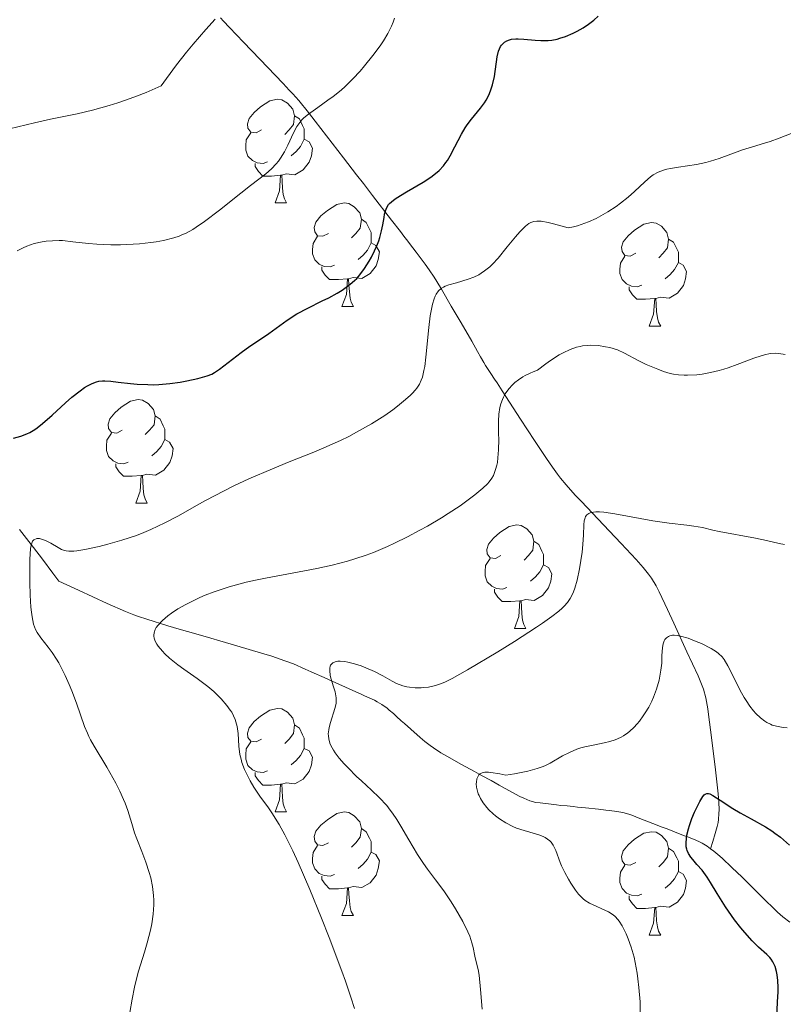
# Model space of a CAD drawing. Units: metres. Extents: x 660703 to 665227, y 4748424 to 4751499.
# Drawn here: x 662415 to 662489, y 4749995 to 4750091 of the extents above; entities that cross this region are included whole.
import ezdxf

# ---------------------------------------------------------------- set-up
doc = ezdxf.new("R2010")
doc.units = ezdxf.units.M
doc.header["$MEASUREMENT"] = 0
doc.linetypes.add('DGN Style 3', pattern=[76.32254, 54.5161, -21.80644])
for name, color, linetype, lineweight in [('Carátula', 7, 'Continuous', 0), ('Elementos auxiliares', 7, 'Continuous', 0), ('Entidades rústicas y varios', 7, 'Continuous', 0), ('Hidrografía', 7, 'Continuous', 0), ('Relieve y altimetría', 7, 'Continuous', 0)]:
    doc.layers.add(name, color=color, linetype=linetype, lineweight=lineweight)

msp = doc.modelspace()

# ---------------------------------------------------------------- linework, layer by layer
at = {"layer": 'Carátula', "color": 7, "linetype": 'Continuous', "lineweight": 0}
msp.add_3dface([(660773.31, 4748424.2), (665227.06, 4748530.08), (665156.47, 4751499.25), (660702.73, 4751393.37)], dxfattribs=at)
at = {"layer": 'Elementos auxiliares', "color": 250, "linetype": 'Continuous', "lineweight": 0}
msp.add_3dface([(661646.82, 4748838.84), (665049.91, 4748919.74), (664994.21, 4751233.06), (661592.31, 4751152.16)], dxfattribs=at)
at = {"layer": 'Entidades rústicas y varios', "color": 92, "linetype": 'Continuous', "lineweight": 0, "flags": 128}
for points in [[(662438.6, 4750080.01), (662438.07, 4750079.74), (662437.54, 4750079.8), (662437.27, 4750080.17), (662437.22, 4750080.6), (662437.38, 4750081.12), (662437.86, 4750081.71), (662438.49, 4750082.24), (662439.39, 4750082.82), (662440.14, 4750082.98), (662440.56, 4750082.93), (662441.09, 4750082.62), (662441.62, 4750082.03), (662441.78, 4750081.39), (662441.67, 4750080.54), (662441.25, 4750080.01), (662440.83, 4750079.58)], [(662441.78, 4750081.39), (662442.26, 4750081.08), (662442.57, 4750080.44), (662442.73, 4750080.12), (662442.73, 4750079.54), (662442.73, 4750079.11), (662442.36, 4750078.42), (662441.94, 4750077.94), (662441.46, 4750077.52)], [(662439.18, 4750076.93), (662438.76, 4750076.77), (662438.17, 4750076.83), (662437.7, 4750077.04), (662437.27, 4750077.46), (662437.06, 4750078.05), (662437.06, 4750078.47), (662437.11, 4750079.06), (662437.54, 4750079.74)], [(662442.73, 4750079.11), (662443.19, 4750078.86), (662443.53, 4750078.24), (662443.42, 4750077.52), (662443.21, 4750076.88), (662442.63, 4750076.14), (662441.83, 4750075.66), (662440.98, 4750075.76), (662440.55, 4750075.64)], [(662440.44, 4750075.64), (662439.55, 4750075.55), (662438.71, 4750075.55), (662438.28, 4750075.98), (662437.96, 4750076.46), (662437.96, 4750076.77)], [(662439.9, 4750072.95), (662440.33, 4750074.11), (662440.44, 4750075.64), (662440.55, 4750075.64), (662440.59, 4750075.05), (662440.62, 4750074.36), (662440.69, 4750073.75), (662440.81, 4750073.35), (662441.02, 4750072.95)], [(662439.9, 4750072.95), (662441.02, 4750072.95)], [(662445.07, 4750069.98), (662444.54, 4750069.71), (662444.01, 4750069.76), (662443.75, 4750070.14), (662443.69, 4750070.56), (662443.85, 4750071.08), (662444.33, 4750071.68), (662444.97, 4750072.2), (662445.87, 4750072.79), (662446.61, 4750072.95), (662447.04, 4750072.9), (662447.57, 4750072.58), (662448.1, 4750072), (662448.26, 4750071.36), (662448.15, 4750070.5), (662447.72, 4750069.98), (662447.3, 4750069.55)], [(662448.26, 4750071.36), (662448.73, 4750071.04), (662449.05, 4750070.4), (662449.21, 4750070.08), (662449.21, 4750069.5), (662449.21, 4750069.08), (662448.84, 4750068.38), (662448.42, 4750067.9), (662447.94, 4750067.48)], [(662474.84, 4750068.07), (662474.32, 4750067.8), (662473.78, 4750067.86), (662473.52, 4750068.23), (662473.46, 4750068.66), (662473.62, 4750069.18), (662474.1, 4750069.77), (662474.74, 4750070.3), (662475.64, 4750070.88), (662476.38, 4750071.04), (662476.81, 4750070.99), (662477.34, 4750070.68), (662477.87, 4750070.09), (662478.03, 4750069.45), (662477.92, 4750068.6), (662477.5, 4750068.07), (662477.08, 4750067.64)], [(662445.66, 4750066.9), (662445.23, 4750066.74), (662444.65, 4750066.8), (662444.17, 4750067), (662443.75, 4750067.43), (662443.53, 4750068.02), (662443.53, 4750068.44), (662443.59, 4750069.02), (662444.01, 4750069.71)], [(662449.21, 4750069.08), (662449.66, 4750068.82), (662450.01, 4750068.21), (662449.9, 4750067.48), (662449.69, 4750066.84), (662449.1, 4750066.1), (662448.31, 4750065.62), (662447.46, 4750065.73), (662447.03, 4750065.6)], [(662478.03, 4750069.45), (662478.5, 4750069.14), (662478.82, 4750068.5), (662478.98, 4750068.18), (662478.98, 4750067.6), (662478.98, 4750067.17), (662478.61, 4750066.48), (662478.19, 4750066), (662477.71, 4750065.58)], [(662475.43, 4750064.99), (662475, 4750064.83), (662474.42, 4750064.89), (662473.94, 4750065.1), (662473.52, 4750065.52), (662473.3, 4750066.11), (662473.3, 4750066.53), (662473.36, 4750067.12), (662473.78, 4750067.8)], [(662446.92, 4750065.6), (662446.03, 4750065.52), (662445.18, 4750065.52), (662444.76, 4750065.94), (662444.44, 4750066.42), (662444.44, 4750066.74)], [(662478.98, 4750067.17), (662479.44, 4750066.92), (662479.78, 4750066.3), (662479.67, 4750065.58), (662479.46, 4750064.94), (662478.88, 4750064.2), (662478.08, 4750063.72), (662477.23, 4750063.82), (662476.8, 4750063.7)], [(662446.37, 4750062.92), (662446.81, 4750064.08), (662446.92, 4750065.6), (662447.03, 4750065.6), (662447.06, 4750065.02), (662447.1, 4750064.33), (662447.17, 4750063.72), (662447.28, 4750063.32), (662447.5, 4750062.92)], [(662476.69, 4750063.7), (662475.8, 4750063.61), (662474.96, 4750063.61), (662474.53, 4750064.04), (662474.21, 4750064.52), (662474.21, 4750064.83)], [(662446.37, 4750062.92), (662447.5, 4750062.92)], [(662476.14, 4750061.01), (662476.58, 4750062.17), (662476.69, 4750063.7), (662476.8, 4750063.7), (662476.84, 4750063.11), (662476.87, 4750062.42), (662476.94, 4750061.81), (662477.06, 4750061.41), (662477.27, 4750061.01)], [(662476.14, 4750061.01), (662477.27, 4750061.01)], [(662425.1, 4750050.93), (662424.56, 4750050.66), (662424.04, 4750050.72), (662423.77, 4750051.09), (662423.72, 4750051.51), (662423.88, 4750052.03), (662424.36, 4750052.63), (662424.99, 4750053.16), (662425.89, 4750053.74), (662426.64, 4750053.9), (662427.06, 4750053.85), (662427.59, 4750053.53), (662428.12, 4750052.95), (662428.28, 4750052.31), (662428.17, 4750051.46), (662427.74, 4750050.93), (662427.32, 4750050.5)], [(662428.28, 4750052.31), (662428.76, 4750051.99), (662429.07, 4750051.35), (662429.23, 4750051.03), (662429.23, 4750050.45), (662429.23, 4750050.03), (662428.86, 4750049.34), (662428.44, 4750048.86), (662427.96, 4750048.44)], [(662425.68, 4750047.85), (662425.26, 4750047.69), (662424.67, 4750047.75), (662424.2, 4750047.96), (662423.77, 4750048.38), (662423.56, 4750048.97), (662423.56, 4750049.39), (662423.61, 4750049.97), (662424.04, 4750050.66)], [(662429.23, 4750050.03), (662429.68, 4750049.78), (662430.03, 4750049.16), (662429.92, 4750048.44), (662429.71, 4750047.8), (662429.12, 4750047.06), (662428.33, 4750046.58), (662427.48, 4750046.68), (662427.05, 4750046.55)], [(662426.94, 4750046.55), (662426.05, 4750046.47), (662425.2, 4750046.47), (662424.78, 4750046.9), (662424.46, 4750047.37), (662424.46, 4750047.69)], [(662426.4, 4750043.87), (662426.83, 4750045.03), (662426.94, 4750046.55), (662427.05, 4750046.55), (662427.08, 4750045.97), (662427.12, 4750045.28), (662427.19, 4750044.67), (662427.3, 4750044.27), (662427.52, 4750043.87)], [(662426.4, 4750043.87), (662427.52, 4750043.87)], [(662461.79, 4750038.79), (662461.26, 4750038.52), (662460.73, 4750038.58), (662460.46, 4750038.95), (662460.41, 4750039.37), (662460.57, 4750039.89), (662461.05, 4750040.49), (662461.68, 4750041.02), (662462.58, 4750041.6), (662463.33, 4750041.76), (662463.75, 4750041.71), (662464.28, 4750041.39), (662464.81, 4750040.81), (662464.97, 4750040.17), (662464.86, 4750039.32), (662464.44, 4750038.79), (662464.02, 4750038.36)], [(662464.97, 4750040.17), (662465.45, 4750039.85), (662465.76, 4750039.21), (662465.92, 4750038.89), (662465.92, 4750038.31), (662465.92, 4750037.89), (662465.55, 4750037.2), (662465.13, 4750036.72), (662464.65, 4750036.3)], [(662462.37, 4750035.71), (662461.95, 4750035.55), (662461.36, 4750035.61), (662460.89, 4750035.82), (662460.46, 4750036.24), (662460.25, 4750036.83), (662460.25, 4750037.25), (662460.3, 4750037.83), (662460.73, 4750038.52)], [(662465.92, 4750037.89), (662466.38, 4750037.64), (662466.72, 4750037.02), (662466.61, 4750036.3), (662466.4, 4750035.66), (662465.82, 4750034.92), (662465.02, 4750034.44), (662464.17, 4750034.54), (662463.74, 4750034.41)], [(662463.63, 4750034.41), (662462.74, 4750034.33), (662461.9, 4750034.33), (662461.47, 4750034.76), (662461.15, 4750035.23), (662461.15, 4750035.55)], [(662463.09, 4750031.73), (662463.52, 4750032.89), (662463.63, 4750034.41), (662463.74, 4750034.41), (662463.78, 4750033.83), (662463.81, 4750033.14), (662463.88, 4750032.53), (662464, 4750032.13), (662464.21, 4750031.73)], [(662463.09, 4750031.73), (662464.21, 4750031.73)], [(662438.6, 4750021.02), (662438.07, 4750020.75), (662437.54, 4750020.81), (662437.27, 4750021.18), (662437.22, 4750021.6), (662437.38, 4750022.12), (662437.86, 4750022.72), (662438.49, 4750023.25), (662439.39, 4750023.83), (662440.14, 4750023.99), (662440.56, 4750023.94), (662441.09, 4750023.62), (662441.62, 4750023.04), (662441.78, 4750022.4), (662441.67, 4750021.55), (662441.25, 4750021.02), (662440.83, 4750020.59)], [(662441.78, 4750022.4), (662442.26, 4750022.08), (662442.57, 4750021.44), (662442.73, 4750021.12), (662442.73, 4750020.54), (662442.73, 4750020.12), (662442.36, 4750019.43), (662441.94, 4750018.95), (662441.46, 4750018.53)], [(662439.18, 4750017.94), (662438.76, 4750017.78), (662438.17, 4750017.84), (662437.7, 4750018.05), (662437.27, 4750018.47), (662437.06, 4750019.06), (662437.06, 4750019.48), (662437.11, 4750020.06), (662437.54, 4750020.75)], [(662442.73, 4750020.12), (662443.19, 4750019.87), (662443.53, 4750019.25), (662443.42, 4750018.53), (662443.21, 4750017.89), (662442.63, 4750017.15), (662441.83, 4750016.67), (662440.98, 4750016.77), (662440.55, 4750016.64)], [(662440.44, 4750016.64), (662439.55, 4750016.56), (662438.71, 4750016.56), (662438.28, 4750016.99), (662437.96, 4750017.46), (662437.96, 4750017.78)], [(662439.9, 4750013.96), (662440.33, 4750015.12), (662440.44, 4750016.64), (662440.55, 4750016.64), (662440.59, 4750016.06), (662440.62, 4750015.37), (662440.69, 4750014.76), (662440.81, 4750014.36), (662441.02, 4750013.96)], [(662439.9, 4750013.96), (662441.02, 4750013.96)], [(662445.07, 4750010.98), (662444.54, 4750010.72), (662444.01, 4750010.77), (662443.75, 4750011.14), (662443.69, 4750011.57), (662443.85, 4750012.09), (662444.33, 4750012.68), (662444.97, 4750013.21), (662445.87, 4750013.8), (662446.61, 4750013.96), (662447.04, 4750013.9), (662447.57, 4750013.59), (662448.1, 4750013), (662448.26, 4750012.36), (662448.15, 4750011.51), (662447.72, 4750010.98), (662447.3, 4750010.56)], [(662448.26, 4750012.36), (662448.73, 4750012.05), (662449.05, 4750011.41), (662449.21, 4750011.09), (662449.21, 4750010.51), (662449.21, 4750010.08), (662448.84, 4750009.39), (662448.42, 4750008.91), (662447.94, 4750008.49)], [(662474.84, 4750009.08), (662474.32, 4750008.81), (662473.78, 4750008.87), (662473.52, 4750009.24), (662473.46, 4750009.66), (662473.62, 4750010.18), (662474.1, 4750010.78), (662474.74, 4750011.31), (662475.64, 4750011.89), (662476.38, 4750012.05), (662476.81, 4750012), (662477.34, 4750011.68), (662477.87, 4750011.1), (662478.03, 4750010.46), (662477.92, 4750009.61), (662477.5, 4750009.08), (662477.08, 4750008.65)], [(662445.66, 4750007.9), (662445.23, 4750007.74), (662444.65, 4750007.8), (662444.17, 4750008.01), (662443.75, 4750008.44), (662443.53, 4750009.02), (662443.53, 4750009.44), (662443.59, 4750010.03), (662444.01, 4750010.72)], [(662478.03, 4750010.46), (662478.5, 4750010.14), (662478.82, 4750009.5), (662478.98, 4750009.18), (662478.98, 4750008.6), (662478.98, 4750008.18), (662478.61, 4750007.49), (662478.19, 4750007.01), (662477.71, 4750006.59)], [(662449.21, 4750010.08), (662449.66, 4750009.83), (662450.01, 4750009.22), (662449.9, 4750008.49), (662449.69, 4750007.85), (662449.1, 4750007.11), (662448.31, 4750006.63), (662447.46, 4750006.74), (662447.03, 4750006.61)], [(662475.43, 4750006), (662475, 4750005.84), (662474.42, 4750005.9), (662473.94, 4750006.11), (662473.52, 4750006.53), (662473.3, 4750007.12), (662473.3, 4750007.54), (662473.36, 4750008.12), (662473.78, 4750008.81)], [(662446.92, 4750006.61), (662446.03, 4750006.52), (662445.18, 4750006.52), (662444.76, 4750006.95), (662444.44, 4750007.43), (662444.44, 4750007.74)], [(662478.98, 4750008.18), (662479.44, 4750007.93), (662479.78, 4750007.31), (662479.67, 4750006.59), (662479.46, 4750005.95), (662478.88, 4750005.21), (662478.08, 4750004.73), (662477.23, 4750004.83), (662476.8, 4750004.7)], [(662446.37, 4750003.92), (662446.81, 4750005.08), (662446.92, 4750006.61), (662447.03, 4750006.61), (662447.06, 4750006.02), (662447.1, 4750005.34), (662447.17, 4750004.72), (662447.28, 4750004.32), (662447.5, 4750003.92)], [(662476.69, 4750004.7), (662475.8, 4750004.62), (662474.96, 4750004.62), (662474.53, 4750005.05), (662474.21, 4750005.52), (662474.21, 4750005.84)], [(662476.14, 4750002.02), (662476.58, 4750003.18), (662476.69, 4750004.7), (662476.8, 4750004.7), (662476.84, 4750004.12), (662476.87, 4750003.43), (662476.94, 4750002.82), (662477.06, 4750002.42), (662477.27, 4750002.02)], [(662446.37, 4750003.92), (662447.5, 4750003.92)], [(662476.14, 4750002.02), (662477.27, 4750002.02)]]:
    msp.add_lwpolyline(points, dxfattribs=at)
at = {"layer": 'Hidrografía', "color": 142, "linetype": 'DGN Style 3', "lineweight": 13}
for points in [[(662434.6, 4750090.86, 1234.55), (662434.9, 4750090.55, 1234.35), (662435.5, 4750089.92, 1234.01), (662436.85, 4750088.51, 1233.34), (662438.42, 4750086.86, 1232.51), (662440.67, 4750084.52, 1231.39), (662441.27, 4750083.88, 1231.06), (662441.62, 4750083.51, 1230.85), (662442.21, 4750082.85, 1230.47), (662443.13, 4750081.71, 1229.8), (662443.8, 4750080.86, 1229.34), (662446.52, 4750077.32, 1227.49), (662447.78, 4750075.68, 1226.58), (662448.46, 4750074.81, 1226.13), (662449.34, 4750073.67, 1225.6), (662451.18, 4750071.28, 1224.54), (662452.04, 4750070.17, 1224.05), (662452.39, 4750069.71, 1223.8), (662452.75, 4750069.25, 1223.49), (662452.93, 4750069.01, 1223.3), (662453.57, 4750068.19, 1222.59), (662454.45, 4750067.02, 1221.49), (662454.84, 4750066.47, 1221), (662455.32, 4750065.76, 1220.43), (662455.58, 4750065.35, 1220.15), (662456.02, 4750064.6, 1219.72), (662456.97, 4750062.96, 1218.91), (662457.92, 4750061.32, 1218.08), (662458.95, 4750059.54, 1217.28), (662459.52, 4750058.56, 1216.77), (662459.82, 4750058.03, 1216.45), (662460.14, 4750057.48, 1216.08), (662460.3, 4750057.21, 1215.88), (662460.81, 4750056.43, 1215.39), (662461.16, 4750055.89, 1215.1), (662461.41, 4750055.52, 1214.92), (662461.91, 4750054.74, 1214.58), (662463.69, 4750052.01, 1213.51), (662465.05, 4750049.93, 1212.61), (662466.2, 4750048.18, 1211.92), (662466.77, 4750047.35, 1211.59), (662467.26, 4750046.67, 1211.3), (662467.55, 4750046.29, 1211.13), (662468.09, 4750045.63, 1210.83), (662468.99, 4750044.64, 1210.37), (662469.58, 4750044.02, 1210.11), (662471.72, 4750041.76, 1209.25), (662472.86, 4750040.57, 1208.75), (662473.44, 4750039.95, 1208.46), (662474.88, 4750038.42, 1207.67), (662475.56, 4750037.65, 1207.28), (662476.08, 4750037, 1206.96), (662476.36, 4750036.6, 1206.77), (662476.82, 4750035.87, 1206.44), (662477.12, 4750035.29, 1206.2), (662477.93, 4750033.56, 1205.55), (662478.53, 4750032.24, 1205.09), (662479.8, 4750029.47, 1204.16), (662480.88, 4750027.13, 1203.43), (662481.23, 4750026.32, 1203.17), (662481.4, 4750025.85, 1203.02), (662481.63, 4750025.01, 1202.76), (662481.82, 4750023.95, 1202.47), (662481.94, 4750023.15, 1202.25), (662482.16, 4750021.42, 1201.76), (662482.32, 4750020.1, 1201.35), (662482.53, 4750018.34, 1200.78), (662482.63, 4750017.46, 1200.5), (662482.83, 4750015.73, 1199.97), (662482.89, 4750014.91, 1199.74), (662482.92, 4750014.15, 1199.54), (662482.91, 4750013.8, 1199.45), (662482.86, 4750013.23, 1199.32), (662482.82, 4750012.95, 1199.28), (662482.74, 4750012.54, 1199.23), (662482.62, 4750012.1, 1199.21), (662482.55, 4750011.87, 1199.22), (662482.31, 4750011.1, 1199.3), (662482.1, 4750010.39, 1199.34)], [(662415.15, 4750041.32, 1220.64), (662416.48, 4750039.58, 1219.74), (662417.35, 4750038.43, 1219.19), (662418.38, 4750037.07, 1218.58), (662418.96, 4750036.31, 1218.26), (662420.85, 4750035.43, 1217.69), (662423.64, 4750034.16, 1216.81), (662425.42, 4750033.38, 1216.2), (662426.23, 4750033.05, 1215.88), (662426.67, 4750032.89, 1215.7), (662427.48, 4750032.62, 1215.34), (662429.52, 4750031.99, 1214.46), (662430.62, 4750031.67, 1214.01), (662432.22, 4750031.2, 1213.38), (662433.67, 4750030.78, 1212.88), (662434.55, 4750030.52, 1212.61), (662436.21, 4750030.04, 1212.17), (662438.58, 4750029.35, 1211.62), (662439.58, 4750029.04, 1211.42), (662440.4, 4750028.77, 1211.28), (662440.86, 4750028.61, 1211.21), (662441.67, 4750028.3, 1211.1), (662442.83, 4750027.8, 1210.94), (662443.41, 4750027.54, 1210.82), (662443.93, 4750027.31, 1210.67), (662444.2, 4750027.18, 1210.58), (662444.65, 4750026.98, 1210.4), (662445.43, 4750026.63, 1210.05), (662447.37, 4750025.76, 1209.11), (662448.3, 4750025.34, 1208.72), (662448.58, 4750025.21, 1208.63), (662449.08, 4750024.99, 1208.5), (662449.52, 4750024.78, 1208.42), (662449.78, 4750024.64, 1208.39), (662450.26, 4750024.36, 1208.34), (662450.76, 4750024, 1208.27), (662450.97, 4750023.83, 1208.22), (662451.38, 4750023.48, 1208.11), (662451.68, 4750023.21, 1208), (662452.13, 4750022.8, 1207.79), (662452.44, 4750022.53, 1207.62), (662453.04, 4750021.98, 1207.22), (662453.95, 4750021.17, 1206.56), (662454.42, 4750020.78, 1206.26), (662454.92, 4750020.41, 1206.02), (662455.26, 4750020.17, 1205.89), (662455.97, 4750019.7, 1205.68), (662456.53, 4750019.36, 1205.56), (662457.95, 4750018.57, 1205.28), (662459.22, 4750017.87, 1204.99), (662459.89, 4750017.5, 1204.82), (662460.83, 4750016.99, 1204.55), (662461.61, 4750016.56, 1204.29), (662462.85, 4750015.88, 1203.82), (662463.62, 4750015.46, 1203.58), (662464.01, 4750015.28, 1203.48), (662464.59, 4750015.05, 1203.37), (662465.18, 4750014.89, 1203.32), (662465.58, 4750014.83, 1203.3), (662466.38, 4750014.73, 1203.28)], [(662466.38, 4750014.73, 1203.28), (662467.18, 4750014.65, 1203.24), (662467.59, 4750014.6, 1203.19), (662468.19, 4750014.54, 1203.1), (662468.79, 4750014.48, 1202.94), (662469.19, 4750014.43, 1202.81), (662469.99, 4750014.35, 1202.49), (662471.24, 4750014.22, 1201.9), (662471.95, 4750014.14, 1201.63), (662472.29, 4750014.11, 1201.52), (662473.02, 4750014.01, 1201.34), (662473.59, 4750013.9, 1201.21), (662474.17, 4750013.74, 1201.07), (662474.46, 4750013.64, 1201), (662475.25, 4750013.33, 1200.89), (662476.51, 4750012.84, 1200.68), (662477.42, 4750012.49, 1200.47), (662477.88, 4750012.31, 1200.34), (662478.59, 4750012.03, 1200.11), (662479.47, 4750011.69, 1199.83), (662479.87, 4750011.54, 1199.73), (662480.45, 4750011.31, 1199.6), (662480.97, 4750011.09, 1199.51), (662481.27, 4750010.95, 1199.47), (662481.78, 4750010.63, 1199.39), (662482.1, 4750010.39, 1199.34)], [(662482.1, 4750010.39, 1199.34), (662482.42, 4750010.15, 1199.29), (662482.8, 4750009.84, 1199.23), (662483.22, 4750009.47, 1199.16), (662484.16, 4750008.59, 1198.98), (662485.16, 4750007.63, 1198.8), (662486.99, 4750005.81, 1198.46), (662488.59, 4750004.24, 1198.19), (662489.09, 4750003.8, 1198.11), (662489.77, 4750003.28, 1198.02)]]:
    msp.add_polyline3d(points, dxfattribs=at)
at = {"layer": 'Relieve y altimetría', "color": 36, "linetype": 'Continuous', "lineweight": 0, "flags": 128}
for points, elevation in [([(662414.17, 4750080.13), (662416.6, 4750080.71), (662418.15, 4750081.05), (662420.71, 4750081.58), (662422.2, 4750081.94), (662423.81, 4750082.38), (662424.67, 4750082.65), (662425.86, 4750083.05), (662426.47, 4750083.28), (662427.41, 4750083.65), (662428.87, 4750084.29), (662429.37, 4750084.99), (662430.36, 4750086.32), (662431.33, 4750087.55), (662431.97, 4750088.32), (662433.2, 4750089.75), (662434.09, 4750090.73)], 1235), ([(662442.01, 4750080.36), (662442.19, 4750080.62), (662442.5, 4750080.99), (662442.68, 4750081.17), (662443.13, 4750081.55), (662444.05, 4750082.2), (662445.02, 4750082.88), (662445.54, 4750083.26), (662446.32, 4750083.88), (662446.7, 4750084.23), (662447.43, 4750084.95), (662448.13, 4750085.7), (662448.57, 4750086.22), (662449.38, 4750087.22), (662450.09, 4750088.17), (662450.41, 4750088.63), (662450.83, 4750089.34), (662451.18, 4750090.07), (662451.33, 4750090.45), (662451.47, 4750090.85)], 1230), ([(662414.91, 4750068.31), (662415.49, 4750068.61), (662415.85, 4750068.76), (662416.57, 4750069), (662417.33, 4750069.17), (662417.72, 4750069.23), (662418.34, 4750069.28), (662418.98, 4750069.3), (662419.3, 4750069.29), (662420.32, 4750069.19), (662421.81, 4750069.01), (662422.63, 4750068.94), (662423.98, 4750068.89), (662424.92, 4750068.89), (662425.54, 4750068.92), (662426.75, 4750068.99), (662427.86, 4750069.11), (662428.38, 4750069.19), (662429.1, 4750069.32), (662430.08, 4750069.56), (662430.62, 4750069.74), (662430.88, 4750069.84), (662431.28, 4750070.03), (662431.92, 4750070.38), (662432.27, 4750070.6), (662433.06, 4750071.15), (662434.51, 4750072.25), (662436.59, 4750073.9), (662437.53, 4750074.64), (662438.99, 4750075.77), (662439.55, 4750076.24), (662440.02, 4750076.72), (662440.23, 4750076.98), (662440.43, 4750077.27), (662440.8, 4750077.89), (662441.13, 4750078.53), (662441.69, 4750079.74), (662442.01, 4750080.36)], 1230), ([(662451.3, 4750052.91), (662451.76, 4750053.25), (662452.55, 4750053.89), (662453.03, 4750054.32), (662453.23, 4750054.52), (662453.49, 4750054.81), (662453.63, 4750055), (662453.88, 4750055.38), (662454.07, 4750055.78), (662454.17, 4750056.07), (662454.32, 4750056.7), (662454.4, 4750057.1), (662454.52, 4750058), (662454.79, 4750060.89), (662454.94, 4750062), (662455.02, 4750062.49), (662455.16, 4750063.13), (662455.33, 4750063.67), (662455.42, 4750063.9), (662455.51, 4750064.1), (662455.74, 4750064.42), (662456, 4750064.66), (662456.21, 4750064.79), (662456.37, 4750064.87), (662456.73, 4750065), (662457.47, 4750065.22), (662458.6, 4750065.55), (662459.16, 4750065.76), (662459.63, 4750065.99), (662459.86, 4750066.13), (662460.2, 4750066.36), (662460.71, 4750066.77), (662460.97, 4750067.02), (662461.51, 4750067.6), (662462.4, 4750068.68), (662463.21, 4750069.67), (662463.6, 4750070.13), (662464.15, 4750070.68), (662464.5, 4750070.95), (662464.68, 4750071.04), (662464.96, 4750071.14), (662465.25, 4750071.18), (662465.42, 4750071.18), (662465.69, 4750071.17), (662466.35, 4750071.06), (662466.89, 4750070.93), (662468.3, 4750070.54), (662468.83, 4750070.64), (662469.19, 4750070.73), (662469.92, 4750070.97), (662470.28, 4750071.11), (662471, 4750071.44), (662471.7, 4750071.81), (662472.14, 4750072.08), (662472.96, 4750072.61), (662473.38, 4750072.91), (662474.11, 4750073.5), (662474.73, 4750074.05), (662475.72, 4750074.99), (662476.27, 4750075.47), (662476.55, 4750075.67), (662477.01, 4750075.92), (662477.54, 4750076.12), (662477.86, 4750076.2), (662478.2, 4750076.28), (662478.98, 4750076.41), (662480.74, 4750076.68), (662481.64, 4750076.87), (662482.08, 4750076.98), (662482.93, 4750077.25), (662485.19, 4750078.09), (662486.15, 4750078.39), (662487.32, 4750078.72), (662487.88, 4750078.9), (662488.74, 4750079.22), (662489.92, 4750079.67)], 1220), ([(662461.06, 4750046.55), (662461.14, 4750046.73), (662461.27, 4750047.11), (662461.39, 4750047.55), (662461.44, 4750047.81), (662461.5, 4750048.24), (662461.56, 4750049.03), (662461.57, 4750050.03), (662461.56, 4750050.62), (662461.54, 4750051.82), (662461.58, 4750052.47), (662461.69, 4750053.14), (662461.78, 4750053.47), (662461.93, 4750053.91), (662462.03, 4750054.13), (662462.21, 4750054.46), (662462.54, 4750054.93), (662462.91, 4750055.34), (662463.13, 4750055.54), (662463.49, 4750055.82), (662463.91, 4750056.09), (662464.14, 4750056.22), (662464.63, 4750056.47), (662464.91, 4750056.59), (662465.34, 4750056.76), (662466.12, 4750057.35), (662466.59, 4750057.68), (662467.43, 4750058.22), (662467.81, 4750058.43), (662468.49, 4750058.75), (662469.09, 4750058.97), (662469.46, 4750059.05), (662469.69, 4750059.1), (662470.14, 4750059.14), (662470.51, 4750059.16), (662471.23, 4750059.12), (662471.91, 4750059.02), (662472.33, 4750058.93), (662473.08, 4750058.7), (662473.77, 4750058.39), (662475.07, 4750057.69), (662475.86, 4750057.31), (662476.99, 4750056.83), (662477.53, 4750056.63), (662478.19, 4750056.43), (662478.51, 4750056.35), (662479, 4750056.28), (662479.55, 4750056.25), (662479.85, 4750056.25), (662480.76, 4750056.31), (662481.27, 4750056.37), (662482.08, 4750056.51), (662482.94, 4750056.71), (662483.37, 4750056.84), (662483.81, 4750056.97), (662484.67, 4750057.28), (662486.29, 4750057.91), (662487, 4750058.15), (662487.31, 4750058.24), (662487.88, 4750058.35), (662488.39, 4750058.38), (662488.71, 4750058.37), (662489.34, 4750058.27)], 1215), ([(662425.61, 4749993.26), (662426.05, 4749995.84), (662426.27, 4749997), (662426.4, 4749997.54), (662426.67, 4749998.54), (662427.24, 4750000.39), (662427.51, 4750001.28), (662427.82, 4750002.5), (662427.95, 4750003.12), (662428.09, 4750004.05), (662428.16, 4750004.97), (662428.16, 4750005.42), (662428.13, 4750005.87), (662428.02, 4750006.74), (662427.85, 4750007.58), (662427.7, 4750008.11), (662427.37, 4750009.11), (662426.98, 4750010.12), (662426.49, 4750011.35), (662426.28, 4750011.94), (662426.01, 4750012.84), (662425.63, 4750014.11), (662425.37, 4750014.81), (662425.22, 4750015.18), (662424.87, 4750015.96), (662424.46, 4750016.76), (662424.18, 4750017.28), (662423.59, 4750018.3), (662422.36, 4750020.32), (662422.01, 4750020.95), (662421.86, 4750021.27), (662421.71, 4750021.59), (662421.44, 4750022.25), (662420.65, 4750024.51), (662420.2, 4750025.68), (662419.96, 4750026.29), (662419.56, 4750027.18), (662419.15, 4750028.02), (662418.94, 4750028.41), (662418.73, 4750028.76), (662418.31, 4750029.39), (662417.91, 4750029.93), (662417.21, 4750030.81), (662416.84, 4750031.34), (662416.69, 4750031.63), (662416.5, 4750032.16), (662416.35, 4750032.86), (662416.3, 4750033.3), (662416.25, 4750033.8), (662416.18, 4750034.95), (662416.14, 4750036.18), (662416.14, 4750036.99), (662416.15, 4750038.4), (662416.21, 4750039.47), (662416.29, 4750039.9), (662416.35, 4750040.09), (662416.41, 4750040.19), (662416.54, 4750040.32), (662416.83, 4750040.43), (662417.07, 4750040.43), (662417.45, 4750040.33), (662417.66, 4750040.25), (662418.17, 4750039.98), (662418.87, 4750039.56), (662419.21, 4750039.39), (662419.5, 4750039.28), (662419.65, 4750039.25), (662419.91, 4750039.22), (662420.39, 4750039.23), (662420.69, 4750039.26), (662421.46, 4750039.39), (662422.87, 4750039.68), (662423.71, 4750039.89), (662425.06, 4750040.27), (662426.47, 4750040.74), (662427.17, 4750041.01), (662427.86, 4750041.3), (662429.21, 4750041.95), (662430.53, 4750042.65), (662432.29, 4750043.63), (662433.17, 4750044.11), (662434.98, 4750045.06), (662435.92, 4750045.53), (662437.36, 4750046.21), (662439.66, 4750047.2), (662441.28, 4750047.86), (662443.51, 4750048.75), (662444.62, 4750049.22), (662446.25, 4750049.95), (662447.04, 4750050.33), (662447.8, 4750050.73), (662449.24, 4750051.55), (662450.53, 4750052.37), (662451.3, 4750052.91)], 1220), ([(662447.58, 4749994.91), (662447.25, 4749996.01), (662446.72, 4749997.56), (662446.37, 4749998.54), (662445.13, 4750001.81), (662444.41, 4750003.66), (662443.26, 4750006.46), (662442.14, 4750009.06), (662441.62, 4750010.19), (662441.14, 4750011.17), (662440.84, 4750011.74), (662440.3, 4750012.73), (662439.59, 4750013.86), (662439.19, 4750014.44), (662438.5, 4750015.39), (662437.85, 4750016.35), (662437.49, 4750016.96), (662437.28, 4750017.35), (662436.94, 4750018.08), (662436.69, 4750018.74), (662436.6, 4750019.06), (662436.49, 4750019.54), (662436.4, 4750020.32), (662436.32, 4750021.56), (662436.22, 4750022.23), (662436.1, 4750022.69), (662436.03, 4750022.92), (662435.88, 4750023.26), (662435.7, 4750023.61), (662435.56, 4750023.83), (662435.24, 4750024.28), (662434.68, 4750024.93), (662434.26, 4750025.34), (662433.97, 4750025.61), (662433.38, 4750026.11), (662432.36, 4750026.87), (662431.06, 4750027.78), (662430.47, 4750028.21), (662429.68, 4750028.85), (662429.23, 4750029.27), (662428.98, 4750029.53), (662428.57, 4750030.03), (662428.45, 4750030.2), (662428.28, 4750030.51), (662428.19, 4750030.8), (662428.16, 4750030.98), (662428.16, 4750031.09), (662428.18, 4750031.32), (662428.29, 4750031.64), (662428.37, 4750031.81), (662428.56, 4750032.06), (662428.98, 4750032.5), (662429.51, 4750032.96), (662429.85, 4750033.21), (662430.47, 4750033.62), (662431.25, 4750034.06), (662431.7, 4750034.29), (662432.62, 4750034.72), (662433.14, 4750034.94), (662433.99, 4750035.27), (662435.44, 4750035.75), (662436.52, 4750036.06), (662437.1, 4750036.21), (662438.01, 4750036.42), (662438.97, 4750036.61), (662441.03, 4750036.99), (662443.94, 4750037.53), (662445.43, 4750037.86), (662446.91, 4750038.25), (662447.64, 4750038.47), (662448.73, 4750038.84), (662449.43, 4750039.1), (662450.8, 4750039.68), (662451.47, 4750039.98), (662452.74, 4750040.6), (662453.93, 4750041.24), (662454.67, 4750041.65), (662456.02, 4750042.45), (662456.68, 4750042.87), (662457.83, 4750043.62), (662458.75, 4750044.27), (662459.25, 4750044.66), (662460.04, 4750045.32), (662460.47, 4750045.74), (662460.64, 4750045.93), (662460.91, 4750046.3), (662461.06, 4750046.55)], 1215), ([(662452.86, 4750011.26), (662452.1, 4750012.58), (662451.71, 4750013.22), (662451.29, 4750013.84), (662451.06, 4750014.14), (662450.72, 4750014.57), (662450, 4750015.36), (662449.25, 4750016.08), (662448.27, 4750016.97), (662447.8, 4750017.4), (662446.97, 4750018.22), (662446.6, 4750018.61), (662446.12, 4750019.17), (662445.72, 4750019.69), (662445.56, 4750019.94), (662445.31, 4750020.4), (662445.22, 4750020.62), (662445.1, 4750021.04), (662445.07, 4750021.32), (662445.06, 4750021.51), (662445.1, 4750021.91), (662445.14, 4750022.14), (662445.26, 4750022.62), (662445.69, 4750023.99), (662445.81, 4750024.46), (662445.83, 4750024.68), (662445.82, 4750025.01), (662445.8, 4750025.19), (662445.71, 4750025.6), (662445.56, 4750026.09), (662445.34, 4750026.82), (662445.25, 4750027.18), (662445.19, 4750027.67), (662445.2, 4750027.88), (662445.24, 4750028.07), (662445.28, 4750028.17), (662445.42, 4750028.34), (662445.51, 4750028.41), (662445.73, 4750028.51), (662445.99, 4750028.56), (662446.2, 4750028.57), (662446.66, 4750028.53), (662446.95, 4750028.48), (662447.58, 4750028.32), (662448.24, 4750028.1), (662448.68, 4750027.93), (662449.52, 4750027.55), (662450.34, 4750027.13), (662451.26, 4750026.62), (662451.67, 4750026.41), (662452.27, 4750026.18), (662452.67, 4750026.08), (662452.94, 4750026.04), (662453.48, 4750025.99), (662454.05, 4750025.99), (662454.33, 4750026.01), (662454.77, 4750026.06), (662455.43, 4750026.2), (662456.04, 4750026.4), (662456.4, 4750026.55), (662457.07, 4750026.89), (662458.54, 4750027.72), (662461.48, 4750029.48), (662463.09, 4750030.47), (662465.24, 4750031.84), (662465.82, 4750032.23), (662466.73, 4750032.88), (662467.4, 4750033.41), (662467.73, 4750033.71), (662467.91, 4750033.9), (662468.22, 4750034.25), (662468.49, 4750034.64), (662468.61, 4750034.85), (662468.82, 4750035.29), (662468.94, 4750035.62), (662469.16, 4750036.4), (662469.39, 4750037.51), (662469.64, 4750039.12), (662469.72, 4750039.87), (662469.78, 4750040.81), (662469.82, 4750041.76), (662469.86, 4750042.14), (662469.93, 4750042.44), (662469.98, 4750042.58), (662470.11, 4750042.75), (662470.31, 4750042.88), (662470.43, 4750042.94), (662470.76, 4750043), (662470.97, 4750043.02), (662471.33, 4750043.02), (662471.77, 4750042.98), (662472.81, 4750042.83), (662475.27, 4750042.37), (662476.5, 4750042.14), (662478.1, 4750041.92), (662479.8, 4750041.74), (662480.48, 4750041.65), (662481.3, 4750041.5), (662482.33, 4750041.25), (662482.93, 4750041.12), (662486.46, 4750040.48)], 1210), ([(662486.46, 4750040.48), (662487.53, 4750040.25), (662488.73, 4750039.97), (662489.26, 4750039.87)], 1210), ([(662476.41, 4750024.7), (662476.58, 4750025.08), (662476.86, 4750025.86), (662477.1, 4750026.73), (662477.22, 4750027.31), (662477.28, 4750027.68), (662477.36, 4750028.38), (662477.39, 4750029.08), (662477.44, 4750029.89), (662477.5, 4750030.24), (662477.61, 4750030.53), (662477.68, 4750030.66), (662477.83, 4750030.83), (662478.02, 4750030.96), (662478.14, 4750031.01), (662478.42, 4750031.07), (662478.58, 4750031.08), (662478.86, 4750031.06), (662479.19, 4750031), (662479.92, 4750030.79), (662480.71, 4750030.48), (662481.23, 4750030.26), (662482.15, 4750029.79), (662482.66, 4750029.47), (662482.87, 4750029.31), (662483.21, 4750028.98), (662483.4, 4750028.73), (662483.77, 4750028.1), (662484.25, 4750027.16), (662484.97, 4750025.72), (662485.34, 4750025.05), (662485.53, 4750024.74), (662485.89, 4750024.2), (662486.25, 4750023.75), (662486.48, 4750023.49), (662486.92, 4750023.06), (662487.34, 4750022.74), (662487.55, 4750022.61), (662487.89, 4750022.45), (662488.08, 4750022.38), (662488.49, 4750022.26), (662489.14, 4750022.14), (662489.51, 4750022.1)], 1205), ([(662475.29, 4749994.13), (662475.26, 4749995.58), (662475.16, 4749996.95), (662475.06, 4749997.81), (662474.99, 4749998.36), (662474.8, 4749999.38), (662474.68, 4749999.91), (662474.41, 4750000.86), (662474.12, 4750001.68), (662473.92, 4750002.16), (662473.53, 4750002.93), (662473.25, 4750003.37), (662473.12, 4750003.55), (662472.85, 4750003.84), (662472.65, 4750004), (662472.21, 4750004.28), (662470.38, 4750005.12), (662469.94, 4750005.39), (662469.75, 4750005.55), (662469.46, 4750005.82), (662469.31, 4750005.99), (662469.01, 4750006.38), (662468.55, 4750007.07), (662468.32, 4750007.46), (662467.97, 4750008.09), (662467.66, 4750008.73), (662467.52, 4750009.05), (662467.09, 4750010.23), (662466.85, 4750010.74), (662466.64, 4750011.03), (662466.52, 4750011.16), (662466.31, 4750011.34), (662466.06, 4750011.49), (662465.88, 4750011.58), (662465.47, 4750011.74), (662464.05, 4750012.15), (662463.3, 4750012.39), (662462.95, 4750012.54), (662462.26, 4750012.89), (662461.64, 4750013.29), (662461.26, 4750013.58), (662461.03, 4750013.77), (662460.61, 4750014.17), (662460.41, 4750014.39), (662460.06, 4750014.84), (662459.8, 4750015.27), (662459.66, 4750015.55), (662459.59, 4750015.73), (662459.48, 4750016.09), (662459.43, 4750016.35), (662459.4, 4750016.68), (662459.41, 4750016.84), (662459.46, 4750017.16), (662459.57, 4750017.43), (662459.64, 4750017.54), (662459.76, 4750017.65), (662459.95, 4750017.75), (662460.21, 4750017.8), (662460.57, 4750017.8), (662460.79, 4750017.78), (662461.68, 4750017.65), (662462.27, 4750017.53), (662463.1, 4750017.66), (662464.4, 4750017.91), (662465.31, 4750018.16), (662465.78, 4750018.32), (662466.05, 4750018.44), (662466.56, 4750018.7), (662467.76, 4750019.39), (662468.42, 4750019.73), (662469.13, 4750020.03), (662469.51, 4750020.16), (662469.9, 4750020.26), (662470.71, 4750020.44), (662471.8, 4750020.65), (662472.33, 4750020.77), (662472.84, 4750020.94), (662473.08, 4750021.03), (662473.43, 4750021.2), (662473.66, 4750021.33), (662474.08, 4750021.63), (662474.27, 4750021.78), (662474.65, 4750022.13), (662474.99, 4750022.49), (662475.2, 4750022.74), (662475.58, 4750023.26), (662475.77, 4750023.55), (662476.12, 4750024.12), (662476.41, 4750024.7)], 1205), ([(662459.96, 4749994.85), (662459.82, 4749996.78), (662459.66, 4749998.15), (662459.57, 4749998.71), (662459.39, 4749999.43), (662459.27, 4750000), (662459.09, 4750000.84), (662458.98, 4750001.28), (662458.77, 4750001.92), (662458.59, 4750002.36), (662458.09, 4750003.36), (662457.39, 4750004.57), (662456.97, 4750005.25), (662456.25, 4750006.31), (662455.43, 4750007.4), (662454.66, 4750008.42), (662454.27, 4750008.97), (662453.7, 4750009.84), (662452.86, 4750011.26)], 1210)]:
    msp.add_lwpolyline(points, dxfattribs=dict(at, elevation=elevation))
at = {"layer": 'Relieve y altimetría', "color": 36, "linetype": 'Continuous', "lineweight": 30, "flags": 128}
for points, elevation in [([(662430.71, 4750055.59), (662431.34, 4750055.7), (662432.42, 4750055.94), (662433.31, 4750056.19), (662433.76, 4750056.37), (662434.03, 4750056.51), (662434.53, 4750056.83), (662436.6, 4750058.46), (662437.46, 4750059.07), (662438.69, 4750059.89), (662439.3, 4750060.3), (662441.07, 4750061.59), (662442.02, 4750062.2), (662443.06, 4750062.76), (662444.46, 4750063.45), (662445.1, 4750063.76), (662445.92, 4750064.21), (662446.39, 4750064.5), (662446.67, 4750064.69), (662447.17, 4750065.06), (662447.6, 4750065.43), (662447.81, 4750065.63), (662448.1, 4750065.97), (662448.56, 4750066.59), (662449.01, 4750067.29), (662449.23, 4750067.68), (662449.55, 4750068.3), (662449.83, 4750068.95), (662449.95, 4750069.28), (662450.05, 4750069.6), (662450.22, 4750070.23), (662450.34, 4750070.83), (662450.46, 4750071.54), (662450.51, 4750071.84), (662450.59, 4750072.19), (662450.65, 4750072.35), (662450.75, 4750072.57), (662450.9, 4750072.78), (662450.99, 4750072.88), (662451.37, 4750073.21), (662451.62, 4750073.39), (662452.64, 4750074.02), (662454.25, 4750074.96), (662454.98, 4750075.43), (662455.29, 4750075.66), (662455.81, 4750076.1), (662456.23, 4750076.54), (662456.46, 4750076.85), (662456.6, 4750077.06), (662456.87, 4750077.51), (662457.31, 4750078.37), (662457.95, 4750079.6), (662458.32, 4750080.21), (662458.52, 4750080.5), (662458.94, 4750081.06), (662459.8, 4750082.13), (662460.18, 4750082.65), (662460.34, 4750082.91), (662460.63, 4750083.44), (662460.85, 4750083.99), (662460.97, 4750084.38), (662461.15, 4750085.18), (662461.42, 4750087.09), (662461.55, 4750087.64), (662461.64, 4750087.88), (662461.75, 4750088.08), (662461.83, 4750088.21), (662462.02, 4750088.42), (662462.13, 4750088.5), (662462.36, 4750088.64), (662462.62, 4750088.75), (662462.81, 4750088.79), (662463.22, 4750088.84), (662463.46, 4750088.85), (662463.99, 4750088.82), (662465.09, 4750088.71), (662465.65, 4750088.67), (662466.36, 4750088.68), (662466.71, 4750088.72), (662467.23, 4750088.82), (662467.49, 4750088.89), (662468.04, 4750089.06), (662468.79, 4750089.38), (662469.17, 4750089.57), (662469.74, 4750089.89), (662470.27, 4750090.25), (662470.53, 4750090.44), (662470.77, 4750090.64), (662471.22, 4750091.04)], 1225), ([(662414.55, 4750050.17), (662415.27, 4750050.35), (662415.86, 4750050.57), (662416.15, 4750050.71), (662416.61, 4750050.99), (662416.85, 4750051.16), (662417.38, 4750051.58), (662418.3, 4750052.39), (662419.61, 4750053.59), (662420.22, 4750054.13), (662421, 4750054.75), (662421.44, 4750055.06), (662421.71, 4750055.22), (662422.18, 4750055.47), (662422.59, 4750055.63), (662422.81, 4750055.68), (662423.19, 4750055.72), (662423.42, 4750055.72), (662423.98, 4750055.68), (662424.7, 4750055.6), (662425.88, 4750055.46), (662426.53, 4750055.4), (662427.57, 4750055.35), (662428.1, 4750055.34), (662428.63, 4750055.36), (662429.7, 4750055.45), (662430.71, 4750055.59)], 1225), ([(662483.54, 4750004.78), (662482.75, 4750006.06), (662482.09, 4750007.14), (662481.77, 4750007.64), (662481.28, 4750008.31), (662480.78, 4750008.88), (662480.37, 4750009.35), (662480.19, 4750009.58), (662479.96, 4750009.95), (662479.84, 4750010.22), (662479.79, 4750010.37), (662479.74, 4750010.59), (662479.72, 4750010.97), (662479.75, 4750011.39), (662479.8, 4750011.7), (662479.95, 4750012.33), (662480.05, 4750012.66), (662480.29, 4750013.31), (662480.55, 4750013.94), (662480.73, 4750014.32), (662481.06, 4750014.97), (662481.35, 4750015.46), (662481.48, 4750015.62), (662481.56, 4750015.69), (662481.72, 4750015.76), (662481.89, 4750015.76), (662482.02, 4750015.72), (662482.32, 4750015.55), (662483.03, 4750015.1), (662484.25, 4750014.31), (662484.95, 4750013.89), (662486.02, 4750013.29), (662487.41, 4750012.52), (662488.04, 4750012.13), (662488.33, 4750011.92), (662488.87, 4750011.51), (662489.76, 4750010.75)], 1200), ([(662488.47, 4749993.14), (662488.59, 4749995.57), (662488.63, 4749996.54), (662488.63, 4749996.96), (662488.61, 4749997.65), (662488.55, 4749998.2), (662488.5, 4749998.5), (662488.35, 4749998.99), (662488.13, 4749999.44), (662487.96, 4749999.7), (662487.83, 4749999.86), (662487.55, 4750000.15), (662486.73, 4750000.87), (662486.12, 4750001.48), (662485.42, 4750002.27), (662485.03, 4750002.74), (662484.43, 4750003.52), (662483.83, 4750004.35), (662483.54, 4750004.78)], 1200)]:
    msp.add_lwpolyline(points, dxfattribs=dict(at, elevation=elevation))

doc.saveas('drawing.dxf')
